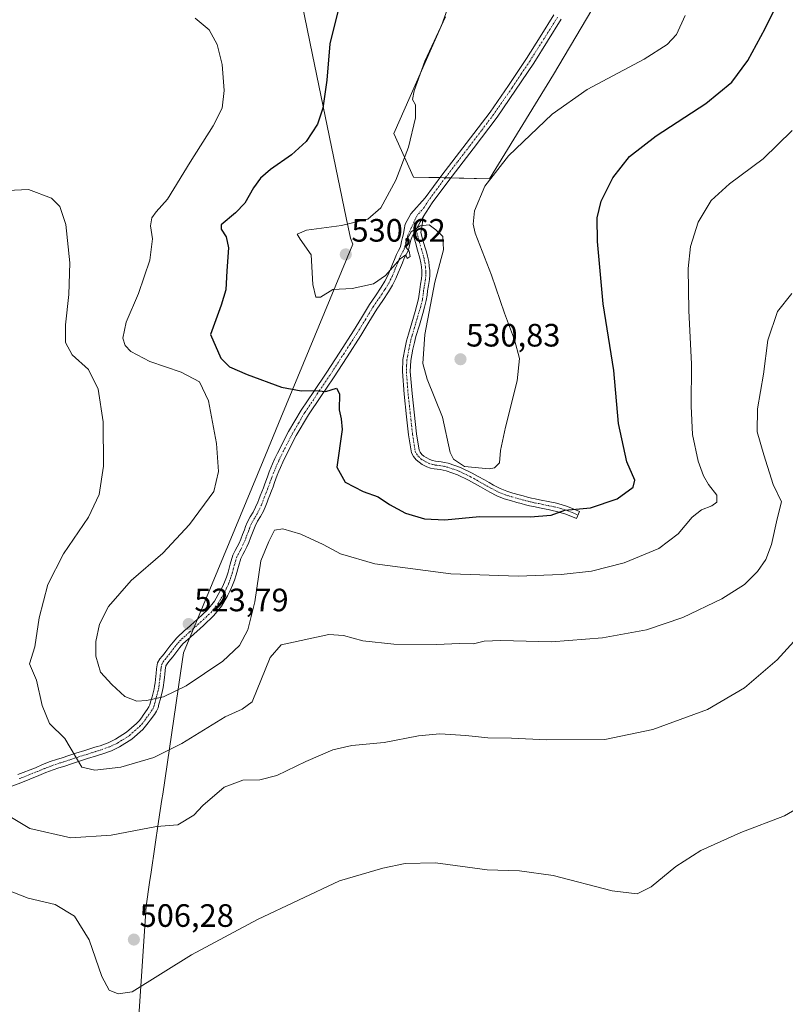
# Model space of a CAD drawing. Units: metres. Extents: x 563224 to 566674, y 4714840 to 4717185.
# Drawn here: x 564801 to 565038, y 4716185 to 4716490 of the extents above; entities that cross this region are included whole.
import ezdxf
from ezdxf.enums import TextEntityAlignment as Align

# ---------------------------------------------------------------- set-up
doc = ezdxf.new("R2010")
doc.units = ezdxf.units.M
doc.header["$MEASUREMENT"] = 0
doc.linetypes.add('TRAZO_Y_PUNTO', pattern=[1, 0.5, -0.25, 0, -0.25])
for name, color, linetype, lineweight in [('Camino', 19, 'Continuous', 0), ('Camino Cxs', 19, 'Continuous', 0), ('Camino eje', 39, 'TRAZO_Y_PUNTO', 13), ('Carátula', 7, 'Continuous', 5), ('Cultivos herbáceos CxS', 92, 'Continuous', 0), ('Curva de nivel maestra', 36, 'Continuous', 30), ('Curva de nivel normal', 36, 'Continuous', 0), ('Matorral', 135, 'Continuous', 0), ('Matorral CxS', 135, 'Continuous', 0), ('Municipio', 9, 'Continuous', 13), ('Municipio CxS', 142, 'Continuous', 0), ('Punto de cota en terreno', 7, 'Continuous', 0), ('Rótulo de punto de cota en terreno', 19, 'Continuous', 0)]:
    doc.layers.add(name, color=color, linetype=linetype, lineweight=lineweight)
doc.styles.add('Arial', font='txt', dxfattribs={"height": 0.2})

# ---------------------------------------------------------------- blocks, each defined once
blk = doc.blocks.new('*U151')
at = {"layer": 'Matorral CxS', "color": 135, "linetype": 'Continuous', "lineweight": 0}
blk.add_polyline3d([(564984.7, 4716504.9, 533.99), (564965.92, 4716473.1, 531.21), (564946.11, 4716440.88, 529.91), (564922.55, 4716441.39, 530.31), (564916.55, 4716454.83, 529.29), (564931.27, 4716488.32, 529.82), (564940.62, 4716514.53, 530.11)], dxfattribs=at)
blk = doc.blocks.new('*U158')
at = {"layer": 'Cultivos herbáceos CxS', "color": 92, "linetype": 'Continuous', "lineweight": 0}
blk.add_polyline3d([(564940.62, 4716514.53, 530.11), (564931.27, 4716488.32, 529.82), (564916.55, 4716454.83, 529.29), (564922.55, 4716441.39, 530.31), (564946.11, 4716440.88, 529.91), (564965.92, 4716473.1, 531.21), (564984.7, 4716504.9, 533.99)], dxfattribs=at)
blk = doc.blocks.new('*U164')
at = {"layer": 'Curva de nivel normal', "color": 36, "linetype": 'Continuous', "lineweight": 0}
blk.add_polyline3d([(564932.44, 4716490.94, 530), (564926.06, 4716477.28, 530), (564922.76, 4716468.07, 530), (564922.32, 4716465.37, 530), (564923.17, 4716463.79, 530), (564923.21, 4716459.75, 530), (564921.04, 4716450.62, 530), (564917.12, 4716440.43, 530), (564912.52, 4716431.85, 530), (564908.46, 4716428.36, 530), (564900.33, 4716426.44, 530), (564889.5, 4716424.94, 530), (564886.56, 4716423.68, 530), (564887.51, 4716422.12, 530), (564890.93, 4716417.29, 530), (564891.39, 4716408.14, 530), (564892.37, 4716404.21, 530), (564893.86, 4716404.25, 530), (564897.66, 4716406.59, 530), (564903.63, 4716406.88, 530), (564910.23, 4716408.37, 530), (564913.96, 4716410.9, 530), (564918.5, 4716416.04, 530), (564920.22, 4716417.28, 530), (564920.6, 4716416.15, 530), (564921.51, 4716416.79, 530), (564921.21, 4716418.42, 530), (564920.3, 4716419.6, 530), (564920.28, 4716421.52, 530), (564921.88, 4716424.4, 530), (564924.68, 4716426.34, 530), (564927.45, 4716426.58, 530), (564929.48, 4716425.02, 530), (564931.61, 4716422.97, 530), (564931.89, 4716418.86, 530), (564929.18, 4716408.83, 530), (564926.05, 4716392.65, 530), (564925.52, 4716383.69, 530), (564926.82, 4716378.88, 530), (564931.56, 4716367.04, 530), (564933.96, 4716356.19, 530), (564934.94, 4716354.09, 530), (564938.34, 4716351.84, 530), (564946.04, 4716351.09, 530), (564947.69, 4716351.44, 530), (564949.18, 4716352.95, 530), (564949.54, 4716356.79, 530), (564951.02, 4716363.98, 530), (564954.68, 4716378.31, 530), (564955.41, 4716385.24, 530), (564953.85, 4716391.02, 530), (564950.7, 4716399.27, 530), (564946.67, 4716411.07, 530), (564941.71, 4716424.01, 530), (564941.06, 4716426.81, 530), (564941.49, 4716430.97, 530), (564944.66, 4716438.57, 530), (564951.94, 4716447.97, 530), (564965.44, 4716460.81, 530), (564976.32, 4716468.49, 530), (564993.99, 4716477.88, 530), (565001.1, 4716482.39, 530), (565003.94, 4716485.53, 530), (565006.6, 4716491.37, 530)], dxfattribs=at)
blk = doc.blocks.new('*U207')
at = {"layer": 'Curva de nivel maestra', "color": 36, "linetype": 'Continuous', "lineweight": 30}
blk.add_polyline3d([(564900.38, 4716497.66, 525), (564896.65, 4716482.6, 525), (564895.76, 4716471.37, 525), (564894.54, 4716462.75, 525), (564892.85, 4716457.75, 525), (564889.39, 4716452.44, 525), (564884.89, 4716448.24, 525), (564878.39, 4716443.68, 525), (564875.3, 4716441.04, 525), (564873.05, 4716438.03, 525), (564870.41, 4716433.28, 525), (564867.47, 4716430.29, 525), (564863.08, 4716426.61, 525), (564863.09, 4716425.27, 525), (564864.63, 4716422.91, 525), (564865.34, 4716419.49, 525), (564864.81, 4716412.4, 525), (564864.56, 4716406.44, 525), (564863.08, 4716401.69, 525), (564859.77, 4716392.62, 525), (564863.01, 4716385.29, 525), (564865.7, 4716382.66, 525), (564871.14, 4716380.24, 525), (564881.78, 4716376.32, 525), (564887.81, 4716375.24, 525), (564892.04, 4716375.32, 525), (564895.5, 4716375.06, 525), (564898.79, 4716376.06, 525), (564899.67, 4716374.3, 525), (564899.55, 4716369.37, 525), (564900.24, 4716366.52, 525), (564900.51, 4716363.29, 525), (564898.85, 4716351.57, 525), (564901.44, 4716346.94, 525), (564907, 4716344.02, 525), (564911.64, 4716342.38, 525), (564915.18, 4716340.04, 525), (564920.09, 4716337.39, 525), (564926.01, 4716335.65, 525), (564932.28, 4716335.26, 525), (564943.02, 4716336.28, 525), (564958.65, 4716336.18, 525), (564965.18, 4716336.72, 525), (564969.41, 4716338.24, 525), (564977.32, 4716339.05, 525), (564985.57, 4716341.76, 525), (564990.51, 4716345.42, 525), (564991.04, 4716347.58, 525), (564988.62, 4716353.2, 525), (564986.05, 4716365.16, 525), (564984.56, 4716381.48, 525), (564981.23, 4716402.2, 525), (564979.5, 4716421.48, 525), (564979.37, 4716428.75, 525), (564980.64, 4716433.96, 525), (564984.3, 4716441.16, 525), (564989.45, 4716447.72, 525), (564997.65, 4716454.12, 525), (565012.99, 4716464.15, 525), (565021.1, 4716470.74, 525), (565026, 4716477.44, 525), (565031.4, 4716487.4, 525), (565036.82, 4716498.54, 525)], dxfattribs=at)
blk = doc.blocks.new('5PATER')
at = {"layer": 'Carátula', "linetype": 'Continuous', "lineweight": 5}
h = blk.add_hatch(color=250, dxfattribs=at)
edge = h.paths.add_edge_path()
edge.add_ellipse((0, 0.01), major_axis=(-1.33, -1.34), ratio=0.999422, start_angle=0, end_angle=360)

msp = doc.modelspace()

# ---------------------------------------------------------------- linework, layer by layer
at = {"layer": 'Camino', "color": 19, "linetype": 'Continuous', "lineweight": 0}
for points in [[(564800.14, 4716256.44, 511.06), (564805.64, 4716258.59, 512.25), (564807.85, 4716259.53, 512.84), (564810.19, 4716260.46, 513.46), (564812.09, 4716261.07, 513.93), (564813.88, 4716261.64, 514.29), (564815.97, 4716262.35, 514.7), (564818.12, 4716263.06, 515), (564820.92, 4716263.94, 515.37), (564823.71, 4716264.81, 515.8), (564824.69, 4716265.12, 515.97), (564825.6, 4716265.4, 516.13), (564828.08, 4716266.31, 516.49), (564830.38, 4716267.38, 516.82), (564833.83, 4716269.56, 517.61), (564836.91, 4716272.31, 518.33), (564837.67, 4716273.13, 518.47), (564838.4, 4716274.06, 518.66), (564838.96, 4716274.84, 518.82), (564840.22, 4716276.62, 519.18), (564840.73, 4716277.39, 519.32), (564841.02, 4716278.05, 519.45), (564841.27, 4716278.95, 519.62), (564841.7, 4716280.55, 519.91), (564842.13, 4716282.18, 520.22), (564842.35, 4716283.04, 520.39), (564842.5, 4716283.79, 520.56), (564842.62, 4716284.84, 520.82), (564842.85, 4716286.91, 521.34), (564842.95, 4716287.75, 521.55), (564843.11, 4716289.17, 521.88), (564843.4, 4716290.99, 522.29), (564844.13, 4716292.31, 522.62), (564844.84, 4716293.13, 522.85), (564845.4, 4716293.82, 523), (564845.96, 4716294.52, 523.08), (564846.56, 4716295.33, 523.17), (564847.2, 4716296.19, 523.26), (564848.19, 4716297.48, 523.39), (564849.34, 4716298.78, 523.52), (564850.23, 4716299.62, 523.58), (564851.05, 4716300.35, 523.63), (564851.78, 4716301.01, 523.67), (564852.52, 4716301.66, 523.7), (564855.78, 4716304.6, 523.81), (564858.87, 4716307.47, 523.69), (564860.98, 4716310.08, 523.56), (564862.72, 4716313.1, 523.3), (564863.47, 4716314.55, 523.08), (564864.12, 4716316.04, 522.85), (564864.69, 4716317.55, 522.63), (564865.21, 4716319.06, 522.46), (564865.84, 4716321.55, 522.26), (564866.69, 4716324.33, 522.03), (564867.41, 4716325.76, 521.84), (564868.03, 4716326.93, 521.73), (564868.61, 4716328.12, 521.65), (564869.15, 4716329.32, 521.56), (564869.7, 4716330.73, 521.47), (564870.26, 4716332.19, 521.38), (564870.64, 4716333.24, 521.33), (564871.11, 4716334.49, 521.34), (564872.06, 4716336.21, 521.33), (564872.95, 4716337.63, 521.29), (564873.74, 4716339.17, 521.22), (564874.45, 4716340.73, 521.15), (564874.75, 4716341.6, 521.14), (564875.11, 4716342.68, 521.14), (564875.67, 4716344.01, 521.19), (564876.15, 4716345.18, 521.26), (564876.59, 4716346.44, 521.34), (564877.07, 4716347.78, 521.42), (564877.51, 4716348.95, 521.47), (564877.96, 4716350.12, 521.5), (564878.46, 4716351.36, 521.55), (564878.98, 4716352.61, 521.63), (564879.73, 4716354.27, 521.79), (564880.51, 4716355.91, 522.01), (564883.96, 4716362.66, 522.78), (564887.83, 4716369.24, 523.77), (564891.72, 4716375.01, 524.81), (564895.54, 4716380.67, 525.85), (564899.79, 4716387.24, 526.93), (564903.99, 4716393.8, 527.73), (564906.49, 4716397.84, 528.1), (564909.01, 4716401.96, 528.67), (564910.84, 4716404.68, 529.13), (564912.61, 4716407.28, 529.43), (564913.74, 4716409.17, 529.69), (564914.72, 4716411.15, 529.9), (564916.07, 4716414.38, 530.04), (564916.66, 4716415.84, 530.05), (564917.32, 4716417.45, 530.09), (564917.97, 4716418.67, 530.13), (564918.41, 4716419.55, 530.12), (564918.63, 4716420.34, 530.12), (564918.89, 4716421.42, 530.12), (564919.23, 4716422.67, 530.11), (564919.5, 4716423.84, 530.11), (564919.67, 4716425.15, 530.13), (564920.02, 4716426.76, 530.16), (564921.75, 4716429.97, 530.21), (564926.16, 4716434.97, 530.29), (564931.37, 4716441.98, 530.54), (564938.88, 4716451.75, 530.87), (564946.25, 4716461.51, 531.28), (564951.96, 4716469.74, 531.77), (564957.52, 4716478.12, 532.34), (564961.8, 4716484.84, 532.64), (564965.98, 4716491.6, 533.05)], [(564968.29, 4716490.24, 533.04), (564964.07, 4716483.42, 532.56), (564959.76, 4716476.66, 532.18), (564954.18, 4716468.24, 531.68), (564948.42, 4716459.94, 531.23), (564941.01, 4716450.12, 530.78), (564933.5, 4716440.37, 530.49), (564928.37, 4716433.46, 530.23), (564925.6, 4716429.05, 530.09)], [(564925.6, 4716429.05, 530.09), (564925.22, 4716426.65, 529.99), (564924.85, 4716424.25, 529.87), (564925.52, 4716421.85, 529.75), (564926.2, 4716419.46, 529.61), (564926.56, 4716418.23, 529.54), (564926.94, 4716416.89, 529.54), (564927.28, 4716415.22, 529.55), (564927.48, 4716413.85, 529.55), (564927.6, 4716412.46, 529.57), (564927.63, 4716411.06, 529.58), (564927.52, 4716409.64, 529.57), (564927.21, 4716407.82, 529.53), (564926.92, 4716406.21, 529.53), (564926.76, 4716404.82, 529.56), (564926.54, 4716403.23, 529.57), (564926.02, 4716401.13, 529.55), (564925.46, 4716399.14, 529.54), (564924.4, 4716395.59, 529.58), (564923.35, 4716392.09, 529.52), (564922.85, 4716390.14, 529.46), (564922.4, 4716388.17, 529.39), (564921.77, 4716384.66, 529.13), (564921.59, 4716381.24, 528.94), (564922.13, 4716374.43, 528.8), (564923.51, 4716361.93, 528.85), (564924.29, 4716356.85, 529.08), (564924.61, 4716356.27, 529.12), (564925.19, 4716355.57, 529.19), (564925.8, 4716355.05, 529.25), (564926.49, 4716354.58, 529.31), (564927.67, 4716353.98, 529.43), (564928.5, 4716353.69, 529.51), (564929.38, 4716353.48, 529.59), (564930.18, 4716353.38, 529.65), (564931.18, 4716353.26, 529.73), (564932.22, 4716353.08, 529.79), (564933.33, 4716352.83, 529.84), (564937.15, 4716351.49, 529.91), (564940.7, 4716349.78, 529.61), (564942.64, 4716348.7, 529.44), (564944.51, 4716347.64, 529.26), (564945.95, 4716346.84, 529.08), (564947.34, 4716346.05, 528.82), (564949.41, 4716344.99, 528.31), (564951.49, 4716344.16, 527.79), (564953.3, 4716343.6, 527.76), (564955.23, 4716343.05, 527.77), (564956.54, 4716342.7, 527.75), (564957.87, 4716342.35, 527.52), (564959.04, 4716342.05, 527.32), (564960.19, 4716341.79, 527.13), (564961.6, 4716341.51, 526.91), (564964.71, 4716340.88, 526.41), (564966.43, 4716340.52, 526.1), (564967.52, 4716340.24, 525.9), (564968.56, 4716339.95, 525.7), (564970.26, 4716339.46, 525.37), (564973.96, 4716337.93, 524.47), (564973.02, 4716335.67, 523.88), (564971.24, 4716336.4, 524.22), (564969.45, 4716337.14, 524.53), (564967.89, 4716337.59, 524.73), (564966.88, 4716337.87, 524.86), (564965.87, 4716338.13, 525.02), (564964.21, 4716338.48, 525.29), (564962.54, 4716338.82, 525.62), (564961.11, 4716339.11, 525.88), (564959.68, 4716339.39, 526.12), (564958.47, 4716339.67, 526.33), (564957.26, 4716339.97, 526.55), (564955.91, 4716340.33, 526.74), (564954.57, 4716340.69, 526.83), (564952.61, 4716341.25, 526.92), (564950.67, 4716341.84, 527.1), (564948.39, 4716342.75, 527.63), (564946.17, 4716343.89, 528.25), (564943.31, 4716345.51, 528.69), (564941.44, 4716346.56, 528.92), (564939.57, 4716347.6, 529.19), (564936.21, 4716349.22, 529.7), (564932.64, 4716350.47, 529.61), (564931.73, 4716350.68, 529.58), (564930.83, 4716350.83, 529.52), (564929.89, 4716350.94, 529.44), (564928.94, 4716351.06, 529.36), (564927.81, 4716351.33, 529.28), (564926.7, 4716351.71, 529.21), (564925.23, 4716352.47, 529.18), (564924.3, 4716353.11, 529.16), (564923.44, 4716353.84, 529.1), (564922.57, 4716354.88, 529), (564921.93, 4716356.05, 528.9), (564921.08, 4716361.61, 528.56), (564920.46, 4716367.19, 528.4), (564919.69, 4716374.2, 528.45), (564919.14, 4716381.2, 528.68), (564919.33, 4716384.94, 528.87), (564920, 4716388.66, 529.03), (564920.46, 4716390.72, 529.05), (564920.99, 4716392.75, 529.09), (564922.05, 4716396.29, 529.21), (564923.1, 4716399.83, 529.26), (564923.65, 4716401.75, 529.28), (564924.13, 4716403.7, 529.28), (564924.33, 4716405.13, 529.21), (564924.5, 4716406.56, 529.13), (564924.8, 4716408.25, 529.07), (564925.09, 4716409.94, 529.19), (564925.18, 4716411.13, 529.27), (564925.15, 4716412.32, 529.34), (564925.04, 4716413.56, 529.41), (564924.86, 4716414.8, 529.47), (564924.56, 4716416.31, 529.57), (564923.84, 4716418.79, 529.76), (564923.16, 4716421.18, 529.85), (564922.49, 4716423.58, 529.91)], [(564922.49, 4716423.58, 529.91), (564925.6, 4716429.05, 530.09)], [(564922.49, 4716423.58, 529.91), (564925.6, 4716429.05, 530.09)], [(564922.49, 4716423.58, 529.91), (564922.18, 4716422.96, 529.92), (564921.79, 4716421.87, 529.93), (564921.49, 4716420.75, 529.94), (564921.22, 4716419.67, 529.95), (564920.93, 4716418.59, 529.96), (564920.35, 4716417.44, 529.89), (564919.74, 4716416.31, 529.83), (564919.14, 4716414.83, 529.76), (564918.54, 4716413.36, 529.69), (564917.85, 4716411.7, 529.58), (564917.15, 4716410.03, 529.5), (564916.09, 4716407.89, 529.34), (564914.86, 4716405.84, 528.96), (564913.06, 4716403.18, 528.63), (564911.26, 4716400.51, 528.13), (564908.77, 4716396.44, 527.6), (564906.26, 4716392.37, 527.25), (564902.04, 4716385.79, 526.4), (564897.79, 4716379.22, 525.5), (564893.94, 4716373.52, 524.51), (564890.09, 4716367.81, 523.69), (564886.31, 4716361.37, 522.69), (564882.91, 4716354.72, 522.07), (564882.16, 4716353.14, 521.91), (564881.44, 4716351.54, 521.77), (564880.93, 4716350.34, 521.66), (564880.45, 4716349.14, 521.57), (564880.01, 4716348, 521.49), (564879.58, 4716346.87, 521.39), (564879.12, 4716345.55, 521.29), (564878.65, 4716344.23, 521.2), (564878.14, 4716342.98, 521.12), (564877.61, 4716341.73, 521.05), (564877.28, 4716340.74, 521.01), (564876.94, 4716339.75, 520.97), (564876.15, 4716338.01, 520.94), (564875.28, 4716336.31, 520.94), (564874.37, 4716334.85, 520.98), (564873.55, 4716333.36, 521.01), (564873.15, 4716332.31, 521.06), (564872.77, 4716331.25, 521.12), (564872.2, 4716329.76, 521.25), (564871.61, 4716328.27, 521.41), (564871.03, 4716326.99, 521.41), (564870.41, 4716325.71, 521.44), (564869.79, 4716324.53, 521.5), (564869.18, 4716323.33, 521.62), (564868.42, 4716320.83, 521.91), (564867.77, 4716318.29, 522.21), (564867.21, 4716316.65, 522.49), (564866.61, 4716315.03, 522.77), (564865.89, 4716313.39, 523), (564865.07, 4716311.81, 523.06), (564863.19, 4716308.56, 523.36), (564860.83, 4716305.64, 523.72), (564857.58, 4716302.62, 523.78), (564853.57, 4716299.01, 523.64), (564852.83, 4716298.36, 523.6), (564852.04, 4716297.65, 523.55), (564851.26, 4716296.92, 523.49), (564850.26, 4716295.78, 523.37), (564849.34, 4716294.58, 523.24), (564848.08, 4716292.88, 522.91), (564847.49, 4716292.14, 522.67), (564846.89, 4716291.41, 522.45), (564846.34, 4716290.77, 522.28), (564845.97, 4716290.1, 522.09), (564845.76, 4716288.82, 521.75), (564845.61, 4716287.44, 521.42), (564845.51, 4716286.59, 521.23), (564845.41, 4716285.72, 521.02), (564845.15, 4716283.38, 520.47), (564844.96, 4716282.43, 520.25), (564844.29, 4716279.87, 519.69), (564843.85, 4716278.24, 519.34), (564843.55, 4716277.14, 519.09), (564843.09, 4716276.1, 518.86), (564842.42, 4716275.1, 518.68), (564841.14, 4716273.28, 518.36), (564840.54, 4716272.45, 518.17), (564839.7, 4716271.4, 517.96), (564838.8, 4716270.4, 517.78), (564835.44, 4716267.41, 517.1), (564831.66, 4716265.03, 516.38), (564829.11, 4716263.84, 516.03), (564826.46, 4716262.87, 515.73), (564825.48, 4716262.56, 515.61), (564824.51, 4716262.26, 515.5), (564821.72, 4716261.39, 515.25), (564818.94, 4716260.52, 514.9), (564816.83, 4716259.81, 514.59), (564814.72, 4716259.09, 514.17), (564812.91, 4716258.52, 513.77), (564811.1, 4716257.94, 513.39), (564808.86, 4716257.05, 512.89), (564806.65, 4716256.12, 512.42), (564801.12, 4716253.94, 511.28), (564795.63, 4716251.8, 510.06)]]:
    msp.add_polyline3d(points, dxfattribs=at)
at = {"layer": 'Camino Cxs', "color": 19, "linetype": 'Continuous', "lineweight": 0}
for points in [[(564968.29, 4716490.24, 533.04), (564964.07, 4716483.42, 532.56), (564959.76, 4716476.66, 532.18), (564954.18, 4716468.24, 531.68), (564948.42, 4716459.94, 531.23), (564941.01, 4716450.12, 530.78), (564933.5, 4716440.37, 530.49), (564928.37, 4716433.46, 530.23), (564925.6, 4716429.05, 530.09), (564922.49, 4716423.58, 529.91), (564922.18, 4716422.96, 529.92), (564921.79, 4716421.87, 529.93), (564921.49, 4716420.75, 529.94), (564921.22, 4716419.67, 529.95), (564920.93, 4716418.59, 529.96), (564920.35, 4716417.44, 529.89), (564919.74, 4716416.31, 529.83), (564919.14, 4716414.83, 529.76), (564918.54, 4716413.36, 529.69), (564917.85, 4716411.7, 529.58), (564917.15, 4716410.03, 529.5), (564916.09, 4716407.89, 529.34), (564914.86, 4716405.84, 528.96), (564913.06, 4716403.18, 528.63), (564911.26, 4716400.51, 528.13), (564908.77, 4716396.44, 527.6), (564906.26, 4716392.37, 527.25), (564902.04, 4716385.79, 526.4), (564897.79, 4716379.22, 525.5), (564893.94, 4716373.52, 524.51), (564890.09, 4716367.81, 523.69), (564886.31, 4716361.37, 522.69), (564882.91, 4716354.72, 522.07), (564882.16, 4716353.14, 521.91), (564881.44, 4716351.54, 521.77), (564880.93, 4716350.34, 521.66), (564880.45, 4716349.14, 521.57), (564880.01, 4716348, 521.49), (564879.58, 4716346.87, 521.39), (564879.12, 4716345.55, 521.29), (564878.65, 4716344.23, 521.2), (564878.14, 4716342.98, 521.12), (564877.61, 4716341.73, 521.05), (564877.28, 4716340.74, 521.01), (564876.94, 4716339.75, 520.97), (564876.15, 4716338.01, 520.94), (564875.28, 4716336.31, 520.94), (564874.37, 4716334.85, 520.98), (564873.55, 4716333.36, 521.01), (564873.15, 4716332.31, 521.06), (564872.77, 4716331.25, 521.12), (564872.2, 4716329.76, 521.25), (564871.61, 4716328.27, 521.41), (564871.03, 4716326.99, 521.41), (564870.41, 4716325.71, 521.44), (564869.79, 4716324.53, 521.5), (564869.18, 4716323.33, 521.62), (564868.42, 4716320.83, 521.91), (564867.77, 4716318.29, 522.21), (564867.21, 4716316.65, 522.49), (564866.61, 4716315.03, 522.77), (564865.89, 4716313.39, 523), (564865.07, 4716311.81, 523.06), (564863.19, 4716308.56, 523.36), (564860.83, 4716305.64, 523.72), (564857.58, 4716302.62, 523.78), (564853.57, 4716299.01, 523.64), (564852.83, 4716298.36, 523.6), (564852.04, 4716297.65, 523.55), (564851.26, 4716296.92, 523.49), (564850.26, 4716295.78, 523.37), (564849.34, 4716294.58, 523.24), (564848.08, 4716292.88, 522.91), (564847.49, 4716292.14, 522.67), (564846.89, 4716291.41, 522.45), (564846.34, 4716290.77, 522.28), (564845.97, 4716290.1, 522.09), (564845.76, 4716288.82, 521.75), (564845.61, 4716287.44, 521.42), (564845.51, 4716286.59, 521.23), (564845.41, 4716285.72, 521.02), (564845.15, 4716283.38, 520.47), (564844.96, 4716282.43, 520.25), (564844.29, 4716279.87, 519.69), (564843.85, 4716278.24, 519.34), (564843.55, 4716277.14, 519.09), (564843.09, 4716276.1, 518.86), (564842.42, 4716275.1, 518.68), (564841.14, 4716273.28, 518.36), (564840.54, 4716272.45, 518.17), (564839.7, 4716271.4, 517.96), (564838.8, 4716270.4, 517.78), (564835.44, 4716267.41, 517.1), (564831.66, 4716265.03, 516.38), (564829.11, 4716263.84, 516.03), (564826.46, 4716262.87, 515.73), (564825.48, 4716262.56, 515.61), (564824.51, 4716262.26, 515.5), (564821.72, 4716261.39, 515.25), (564818.94, 4716260.52, 514.9), (564816.83, 4716259.81, 514.59), (564814.72, 4716259.09, 514.17), (564812.91, 4716258.52, 513.77), (564811.1, 4716257.94, 513.39), (564808.86, 4716257.05, 512.89), (564806.65, 4716256.12, 512.42), (564801.12, 4716253.94, 511.28), (564795.63, 4716251.8, 510.06)], [(564800.14, 4716256.44, 511.06), (564805.64, 4716258.59, 512.25), (564807.85, 4716259.53, 512.84), (564810.19, 4716260.46, 513.46), (564812.09, 4716261.07, 513.93), (564813.88, 4716261.64, 514.29), (564815.97, 4716262.35, 514.7), (564818.12, 4716263.06, 515), (564820.92, 4716263.94, 515.37), (564823.71, 4716264.81, 515.8), (564824.69, 4716265.12, 515.97), (564825.6, 4716265.4, 516.13), (564828.08, 4716266.31, 516.49), (564830.38, 4716267.38, 516.82), (564833.83, 4716269.56, 517.61), (564836.91, 4716272.31, 518.33), (564837.67, 4716273.13, 518.47), (564838.4, 4716274.06, 518.66), (564838.96, 4716274.84, 518.82), (564840.22, 4716276.62, 519.18), (564840.73, 4716277.39, 519.32), (564841.02, 4716278.05, 519.45), (564841.27, 4716278.95, 519.62), (564841.7, 4716280.55, 519.91), (564842.13, 4716282.18, 520.22), (564842.35, 4716283.04, 520.39), (564842.5, 4716283.79, 520.56), (564842.62, 4716284.84, 520.82), (564842.85, 4716286.91, 521.34), (564842.95, 4716287.75, 521.55), (564843.11, 4716289.17, 521.88), (564843.4, 4716290.99, 522.29), (564844.13, 4716292.31, 522.62), (564844.84, 4716293.13, 522.85), (564845.4, 4716293.82, 523), (564845.96, 4716294.52, 523.08), (564846.56, 4716295.33, 523.17), (564847.2, 4716296.19, 523.26), (564848.19, 4716297.48, 523.39), (564849.34, 4716298.78, 523.52), (564850.23, 4716299.62, 523.58), (564851.05, 4716300.35, 523.63), (564851.78, 4716301.01, 523.67), (564852.52, 4716301.66, 523.7), (564855.78, 4716304.6, 523.81), (564858.87, 4716307.47, 523.69), (564860.98, 4716310.08, 523.56), (564862.72, 4716313.1, 523.3), (564863.47, 4716314.55, 523.08), (564864.12, 4716316.04, 522.85), (564864.69, 4716317.55, 522.63), (564865.21, 4716319.06, 522.46), (564865.84, 4716321.55, 522.26), (564866.69, 4716324.33, 522.03), (564867.41, 4716325.76, 521.84), (564868.03, 4716326.93, 521.73), (564868.61, 4716328.12, 521.65), (564869.15, 4716329.32, 521.56), (564869.7, 4716330.73, 521.47), (564870.26, 4716332.19, 521.38), (564870.64, 4716333.24, 521.33), (564871.11, 4716334.49, 521.34), (564872.06, 4716336.21, 521.33), (564872.95, 4716337.63, 521.29), (564873.74, 4716339.17, 521.22), (564874.45, 4716340.73, 521.15), (564874.75, 4716341.6, 521.14), (564875.11, 4716342.68, 521.14), (564875.67, 4716344.01, 521.19), (564876.15, 4716345.18, 521.26), (564876.59, 4716346.44, 521.34), (564877.07, 4716347.78, 521.42), (564877.51, 4716348.95, 521.47), (564877.96, 4716350.12, 521.5), (564878.46, 4716351.36, 521.55), (564878.98, 4716352.61, 521.63), (564879.73, 4716354.27, 521.79), (564880.51, 4716355.91, 522.01), (564883.96, 4716362.66, 522.78), (564887.83, 4716369.24, 523.77), (564891.72, 4716375.01, 524.81), (564895.54, 4716380.67, 525.85), (564899.79, 4716387.24, 526.93), (564903.99, 4716393.8, 527.73), (564906.49, 4716397.84, 528.1), (564909.01, 4716401.96, 528.67), (564910.84, 4716404.68, 529.13), (564912.61, 4716407.28, 529.43), (564913.74, 4716409.17, 529.69), (564914.72, 4716411.15, 529.9), (564916.07, 4716414.38, 530.04), (564916.66, 4716415.84, 530.05), (564917.32, 4716417.45, 530.09), (564917.97, 4716418.67, 530.13), (564918.41, 4716419.55, 530.12), (564918.63, 4716420.34, 530.12), (564918.89, 4716421.42, 530.12), (564919.23, 4716422.67, 530.11), (564919.5, 4716423.84, 530.11), (564919.67, 4716425.15, 530.13), (564920.02, 4716426.76, 530.16), (564921.75, 4716429.97, 530.21), (564926.16, 4716434.97, 530.29), (564931.37, 4716441.98, 530.54), (564938.88, 4716451.75, 530.87), (564946.25, 4716461.51, 531.28), (564951.96, 4716469.74, 531.77), (564957.52, 4716478.12, 532.34), (564961.8, 4716484.84, 532.64), (564965.98, 4716491.6, 533.05)]]:
    msp.add_polyline3d(points, dxfattribs=at)
msp.add_polyline3d([(564922.49, 4716423.58, 529.91), (564925.6, 4716429.05, 530.09), (564925.22, 4716426.65, 529.99), (564924.85, 4716424.25, 529.87), (564925.52, 4716421.85, 529.75), (564926.2, 4716419.46, 529.61), (564926.56, 4716418.23, 529.54), (564926.94, 4716416.89, 529.54), (564927.28, 4716415.22, 529.55), (564927.48, 4716413.85, 529.55), (564927.6, 4716412.46, 529.57), (564927.63, 4716411.06, 529.58), (564927.52, 4716409.64, 529.57), (564927.21, 4716407.82, 529.53), (564926.92, 4716406.21, 529.53), (564926.76, 4716404.82, 529.56), (564926.54, 4716403.23, 529.57), (564926.02, 4716401.13, 529.55), (564925.46, 4716399.14, 529.54), (564924.4, 4716395.59, 529.58), (564923.35, 4716392.09, 529.52), (564922.85, 4716390.14, 529.46), (564922.4, 4716388.17, 529.39), (564921.77, 4716384.66, 529.13), (564921.59, 4716381.24, 528.94), (564922.13, 4716374.43, 528.8), (564923.51, 4716361.93, 528.85), (564924.29, 4716356.85, 529.08), (564924.61, 4716356.27, 529.12), (564925.19, 4716355.57, 529.19), (564925.8, 4716355.05, 529.25), (564926.49, 4716354.58, 529.31), (564927.67, 4716353.98, 529.43), (564928.5, 4716353.69, 529.51), (564929.38, 4716353.48, 529.59), (564930.18, 4716353.38, 529.65), (564931.18, 4716353.26, 529.73), (564932.22, 4716353.08, 529.79), (564933.33, 4716352.83, 529.84), (564937.15, 4716351.49, 529.91), (564940.7, 4716349.78, 529.61), (564942.64, 4716348.7, 529.44), (564944.51, 4716347.64, 529.26), (564945.95, 4716346.84, 529.08), (564947.34, 4716346.05, 528.82), (564949.41, 4716344.99, 528.31), (564951.49, 4716344.16, 527.79), (564953.3, 4716343.6, 527.76), (564955.23, 4716343.05, 527.77), (564956.54, 4716342.7, 527.75), (564957.87, 4716342.35, 527.52), (564959.04, 4716342.05, 527.32), (564960.19, 4716341.79, 527.13), (564961.6, 4716341.51, 526.91), (564964.71, 4716340.88, 526.41), (564966.43, 4716340.52, 526.1), (564967.52, 4716340.24, 525.9), (564968.56, 4716339.95, 525.7), (564970.26, 4716339.46, 525.37), (564973.96, 4716337.93, 524.47), (564973.02, 4716335.67, 523.88), (564971.24, 4716336.4, 524.22), (564969.45, 4716337.14, 524.53), (564967.89, 4716337.59, 524.73), (564966.88, 4716337.87, 524.86), (564965.87, 4716338.13, 525.02), (564964.21, 4716338.48, 525.29), (564962.54, 4716338.82, 525.62), (564961.11, 4716339.11, 525.88), (564959.68, 4716339.39, 526.12), (564958.47, 4716339.67, 526.33), (564957.26, 4716339.97, 526.55), (564955.91, 4716340.33, 526.74), (564954.57, 4716340.69, 526.83), (564952.61, 4716341.25, 526.92), (564950.67, 4716341.84, 527.1), (564948.39, 4716342.75, 527.63), (564946.17, 4716343.89, 528.25), (564943.31, 4716345.51, 528.69), (564941.44, 4716346.56, 528.92), (564939.57, 4716347.6, 529.19), (564936.21, 4716349.22, 529.7), (564932.64, 4716350.47, 529.61), (564931.73, 4716350.68, 529.58), (564930.83, 4716350.83, 529.52), (564929.89, 4716350.94, 529.44), (564928.94, 4716351.06, 529.36), (564927.81, 4716351.33, 529.28), (564926.7, 4716351.71, 529.21), (564925.23, 4716352.47, 529.18), (564924.3, 4716353.11, 529.16), (564923.44, 4716353.84, 529.1), (564922.57, 4716354.88, 529), (564921.93, 4716356.05, 528.9), (564921.08, 4716361.61, 528.56), (564920.46, 4716367.19, 528.4), (564919.69, 4716374.2, 528.45), (564919.14, 4716381.2, 528.68), (564919.33, 4716384.94, 528.87), (564920, 4716388.66, 529.03), (564920.46, 4716390.72, 529.05), (564920.99, 4716392.75, 529.09), (564922.05, 4716396.29, 529.21), (564923.1, 4716399.83, 529.26), (564923.65, 4716401.75, 529.28), (564924.13, 4716403.7, 529.28), (564924.33, 4716405.13, 529.21), (564924.5, 4716406.56, 529.13), (564924.8, 4716408.25, 529.07), (564925.09, 4716409.94, 529.19), (564925.18, 4716411.13, 529.27), (564925.15, 4716412.32, 529.34), (564925.04, 4716413.56, 529.41), (564924.86, 4716414.8, 529.47), (564924.56, 4716416.31, 529.57), (564923.84, 4716418.79, 529.76), (564923.16, 4716421.18, 529.85), (564922.49, 4716423.58, 529.91)], close=True, dxfattribs=at)
at = {"layer": 'Camino eje', "color": 39, "linetype": 'TRAZO_Y_PUNTO', "lineweight": 13}
for points in [[(564967.14, 4716490.92, 533.03), (564962.94, 4716484.13, 532.6), (564958.64, 4716477.39, 532.26), (564955.86, 4716473.2, 531.98), (564953.07, 4716468.99, 531.72), (564947.34, 4716460.73, 531.24), (564943.63, 4716455.82, 531.01), (564939.95, 4716450.94, 530.82), (564936.19, 4716446.06, 530.66), (564932.44, 4716441.18, 530.51), (564929.87, 4716437.72, 530.39), (564927.27, 4716434.22, 530.25), (564925.88, 4716432.01, 530.18), (564923.68, 4716429.51, 530.15), (564922.7, 4716427.4, 530.08)], [(564800.63, 4716255.19, 511.17), (564803.38, 4716256.27, 511.75), (564806.15, 4716257.36, 512.34), (564807.25, 4716257.82, 512.58), (564808.36, 4716258.29, 512.82), (564810.65, 4716259.2, 513.4), (564812.5, 4716259.8, 513.84), (564813.4, 4716260.08, 514.04), (564814.3, 4716260.37, 514.22), (564816.4, 4716261.08, 514.65), (564817.46, 4716261.44, 514.8), (564818.53, 4716261.79, 514.95), (564821.32, 4716262.67, 515.29), (564824.35, 4716263.61, 515.65), (564826.03, 4716264.14, 515.92), (564828.6, 4716265.08, 516.26), (564831.02, 4716266.21, 516.61), (564832.75, 4716267.3, 516.92), (564834.64, 4716268.49, 517.4), (564836.32, 4716269.98, 517.87), (564837.86, 4716271.36, 518.07), (564838.5, 4716272.06, 518.19), (564839.11, 4716272.79, 518.33), (564839.47, 4716273.26, 518.42), (564839.91, 4716273.87, 518.55), (564840.98, 4716275.37, 518.85), (564841.45, 4716276.05, 518.98), (564841.91, 4716276.75, 519.1), (564842.21, 4716277.43, 519.24), (564842.5, 4716278.37, 519.44), (564843, 4716280.21, 519.8), (564843.21, 4716281.03, 519.97), (564843.48, 4716282.06, 520.18), (564843.69, 4716282.92, 520.37), (564843.83, 4716283.59, 520.51), (564844.18, 4716286.75, 521.28), (564844.26, 4716287.39, 521.43), (564844.44, 4716289, 521.82), (564844.54, 4716289.64, 521.98), (564844.69, 4716290.55, 522.2), (564845.14, 4716291.37, 522.42), (564845.73, 4716292.11, 522.63), (564846.31, 4716292.81, 522.84), (564846.87, 4716293.52, 523.06), (564847.49, 4716294.33, 523.14), (564848.11, 4716295.17, 523.23), (564848.73, 4716295.99, 523.31), (564849.23, 4716296.63, 523.38), (564849.73, 4716297.2, 523.44), (564850.3, 4716297.85, 523.51), (564850.94, 4716298.45, 523.59), (564851.55, 4716299, 523.63), (564852.12, 4716299.52, 523.64), (564853.4, 4716300.66, 523.69), (564854.28, 4716301.45, 523.73), (564856.68, 4716303.61, 523.87), (564859.85, 4716306.56, 523.71), (564862.09, 4716309.32, 523.52), (564863.03, 4716310.95, 523.33), (564863.9, 4716312.46, 523.2), (564864.68, 4716313.97, 523.06), (564865.37, 4716315.54, 522.83), (564865.67, 4716316.35, 522.72), (564865.95, 4716317.1, 522.63), (564866.21, 4716317.86, 522.54), (564866.49, 4716318.68, 522.46), (564866.82, 4716319.95, 522.3), (564867.13, 4716321.19, 522.16), (564867.51, 4716322.44, 522), (564867.94, 4716323.83, 521.84), (564868.3, 4716324.55, 521.75), (564868.6, 4716325.15, 521.69), (564868.91, 4716325.73, 521.64), (564869.22, 4716326.32, 521.6), (564869.82, 4716327.56, 521.55), (564870.38, 4716328.8, 521.51), (564870.68, 4716329.54, 521.46), (564870.95, 4716330.25, 521.42), (564871.52, 4716331.72, 521.35), (564871.8, 4716332.51, 521.28), (564872.33, 4716333.93, 521.2), (564873.22, 4716335.53, 521.16), (564873.66, 4716336.24, 521.14), (564874.12, 4716336.97, 521.12), (564874.95, 4716338.59, 521.1), (564875.7, 4716340.24, 521.07), (564875.94, 4716340.95, 521.08), (564876.18, 4716341.67, 521.1), (564876.36, 4716342.21, 521.13), (564876.91, 4716343.5, 521.18), (564877.4, 4716344.71, 521.24), (564877.64, 4716345.37, 521.28), (564878.09, 4716346.66, 521.36), (564878.33, 4716347.33, 521.41), (564878.55, 4716347.91, 521.45), (564878.76, 4716348.48, 521.5), (564879.21, 4716349.63, 521.55), (564879.45, 4716350.23, 521.58), (564879.7, 4716350.85, 521.62), (564879.95, 4716351.45, 521.66), (564880.21, 4716352.08, 521.71), (564880.95, 4716353.71, 521.87), (564881.71, 4716355.32, 522.09), (564885.14, 4716362.02, 522.74), (564887.03, 4716365.24, 523.18), (564888.96, 4716368.53, 523.72), (564892.83, 4716374.27, 524.66), (564896.67, 4716379.95, 525.69), (564900.92, 4716386.52, 526.65), (564903.02, 4716389.8, 527.01), (564905.13, 4716393.09, 527.52), (564906.38, 4716395.12, 527.76), (564907.63, 4716397.14, 527.86), (564910.14, 4716401.24, 528.41), (564911.95, 4716403.93, 528.93), (564912.84, 4716405.23, 529.04), (564913.74, 4716406.56, 529.21), (564914.92, 4716408.53, 529.54), (564915.94, 4716410.59, 529.71), (564916.96, 4716413.04, 529.84), (564917.31, 4716413.87, 529.87), (564917.61, 4716414.61, 529.89), (564918.2, 4716416.08, 529.93), (564918.53, 4716416.88, 529.97), (564918.86, 4716417.49, 529.99), (564919.27, 4716418.28, 530.03), (564919.67, 4716419.07, 530.04), (564919.87, 4716419.81, 530.03), (564920.13, 4716420.82, 530.03), (564920.34, 4716421.65, 530.02), (564920.51, 4716422.27, 530.01), (564920.71, 4716422.82, 530), (564920.84, 4716423.4, 530), (564922.7, 4716427.4, 530.08)], [(564922.7, 4716427.4, 530.08), (564924.34, 4716421.52, 529.8), (564925.02, 4716419.13, 529.68), (564925.56, 4716417.27, 529.56), (564925.75, 4716416.6, 529.53), (564925.92, 4716415.77, 529.49), (564926.07, 4716415.01, 529.46), (564926.26, 4716413.71, 529.41), (564926.38, 4716412.39, 529.39), (564926.39, 4716411.8, 529.39), (564926.41, 4716411.1, 529.38), (564926.31, 4716409.79, 529.35), (564926.01, 4716408.04, 529.29), (564925.86, 4716407.23, 529.31), (564925.71, 4716406.39, 529.32), (564925.63, 4716405.67, 529.35), (564925.55, 4716404.98, 529.37), (564925.34, 4716403.47, 529.43), (564924.84, 4716401.44, 529.42), (564924.56, 4716400.45, 529.41), (564924.28, 4716399.49, 529.4), (564923.75, 4716397.71, 529.4), (564923.23, 4716395.94, 529.39), (564922.17, 4716392.42, 529.3), (564921.91, 4716391.41, 529.26), (564921.66, 4716390.43, 529.23), (564921.43, 4716389.45, 529.2), (564921.2, 4716388.42, 529.18), (564920.55, 4716384.8, 528.99), (564920.46, 4716383.09, 528.91), (564920.37, 4716381.22, 528.8), (564920.64, 4716377.72, 528.67), (564920.91, 4716374.32, 528.61), (564921.3, 4716370.81, 528.57), (564921.99, 4716364.56, 528.6), (564922.3, 4716361.77, 528.7), (564923.11, 4716356.45, 528.98), (564923.51, 4716355.72, 529.04), (564924.17, 4716354.88, 529.12), (564924.9, 4716354.21, 529.2), (564925.63, 4716353.69, 529.27), (564926.45, 4716353.23, 529.31), (564927.19, 4716352.85, 529.34), (564927.95, 4716352.58, 529.39), (564928.6, 4716352.41, 529.43), (564929.16, 4716352.27, 529.47), (564929.84, 4716352.19, 529.53), (564930.51, 4716352.11, 529.58), (564931.23, 4716352.01, 529.64), (564932.2, 4716351.83, 529.69), (564932.99, 4716351.65, 529.73), (564936.68, 4716350.36, 529.81), (564940.14, 4716348.69, 529.47), (564942.04, 4716347.63, 529.18), (564942.98, 4716347.1, 529.08), (564943.91, 4716346.58, 528.97), (564944.63, 4716346.17, 528.87), (564945.35, 4716345.77, 528.77), (564946.76, 4716344.97, 528.53), (564948.9, 4716343.87, 527.97), (564951.08, 4716343, 527.41), (564952.05, 4716342.71, 527.33), (564952.96, 4716342.43, 527.33), (564954.9, 4716341.87, 527.29), (564956.23, 4716341.52, 527.24), (564956.89, 4716341.34, 527.16), (564957.57, 4716341.16, 527.04), (564958.15, 4716341.01, 526.93), (564958.76, 4716340.86, 526.82), (564959.33, 4716340.73, 526.73), (564959.94, 4716340.59, 526.62), (564961.36, 4716340.31, 526.39), (564964.46, 4716339.68, 525.84), (564966.15, 4716339.33, 525.52), (564966.95, 4716339.12, 525.36), (564967.97, 4716338.84, 525.18), (564969.01, 4716338.55, 524.98), (564969.86, 4716338.3, 524.86), (564971.71, 4716337.54, 524.54), (564972.6, 4716337.17, 524.36), (564973.49, 4716336.8, 524.18)]]:
    msp.add_polyline3d(points, dxfattribs=at)
at = {"layer": 'Cultivos herbáceos CxS', "color": 92, "linetype": 'Continuous', "lineweight": 0}
msp.add_polyline3d([(564984.7, 4716504.9, 533.99), (564965.92, 4716473.1, 531.21), (564946.11, 4716440.88, 529.91), (564934.09, 4716441.14, 530.52), (564932.43, 4716441.18, 530.51), (564930.8, 4716441.21, 530.51), (564922.55, 4716441.39, 530.31), (564916.55, 4716454.83, 529.29), (564931.27, 4716488.32, 529.82), (564940.62, 4716514.53, 530.11)], dxfattribs=at)
at = {"layer": 'Curva de nivel normal', "color": 36, "linetype": 'Continuous', "lineweight": 0}
for points in [[(565039.7, 4716455.77, 520), (565030.8, 4716447.04, 520), (565020.38, 4716439.28, 520), (565014.64, 4716434.11, 520), (565010.66, 4716427.41, 520), (565008.3, 4716419.92, 520), (565007.52, 4716413.1, 520), (565007.72, 4716400.08, 520), (565008.55, 4716383.48, 520), (565008.44, 4716370.48, 520), (565008.93, 4716361.66, 520), (565010.7, 4716353.5, 520), (565012.3, 4716348.95, 520), (565013.86, 4716346.27, 520), (565016.47, 4716342.9, 520), (565016.43, 4716340.8, 520), (565014.85, 4716339.68, 520), (565011.65, 4716338.39, 520), (565008.84, 4716336.13, 520), (565004.47, 4716331.01, 520), (564998.48, 4716326.43, 520), (564987.73, 4716321.97, 520), (564977.6, 4716319.42, 520), (564968.27, 4716318.33, 520), (564955.01, 4716317.88, 520), (564934.17, 4716318.63, 520), (564910.66, 4716321.68, 520), (564900, 4716324.81, 520), (564894.66, 4716327.68, 520), (564887.7, 4716330.87, 520), (564882.16, 4716332.55, 520), (564879.56, 4716332.06, 520), (564877.81, 4716328.64, 520), (564875.34, 4716322.62, 520), (564873.49, 4716309.96, 520), (564871.35, 4716301.24, 520), (564868.8, 4716296.4, 520), (564863.63, 4716291.57, 520), (564852.28, 4716283.92, 520), (564845.23, 4716280.54, 520), (564840, 4716279.34, 520), (564837, 4716279.2, 520), (564833.32, 4716280.63, 520), (564829.28, 4716284.34, 520), (564825.78, 4716288.17, 520), (564824.29, 4716293.11, 520), (564824.27, 4716297.66, 520), (564825.45, 4716302.96, 520), (564828.23, 4716308.48, 520), (564835.26, 4716316.54, 520), (564845.06, 4716325.01, 520), (564853.25, 4716333.83, 520), (564860.83, 4716344.12, 520), (564862.28, 4716350.24, 520), (564861.62, 4716358.91, 520), (564859.12, 4716372.08, 520), (564856.36, 4716377.98, 520), (564850.7, 4716380.98, 520), (564840.97, 4716384.26, 520), (564835.15, 4716387.36, 520), (564833.38, 4716389.3, 520), (564832.71, 4716391.5, 520), (564833.73, 4716396.51, 520), (564837.48, 4716405.34, 520), (564841.02, 4716415.64, 520), (564841.83, 4716422.29, 520), (564841.22, 4716426.32, 520), (564841.64, 4716428.77, 520), (564843, 4716430.66, 520), (564846.48, 4716434.54, 520), (564853.46, 4716445.98, 520), (564860.62, 4716457.2, 520), (564863.35, 4716462.75, 520), (564863.97, 4716468.22, 520), (564863.38, 4716476.21, 520), (564861.89, 4716482.38, 520), (564859.38, 4716486.93, 520), (564855.06, 4716490.59, 520)], [(565039.6, 4716405.32, 515), (565035.24, 4716399.8, 515), (565032.22, 4716390.91, 515), (565030.86, 4716380.35, 515), (565029.02, 4716369.62, 515), (565028.88, 4716362.56, 515), (565030.98, 4716355.43, 515), (565033.9, 4716346.21, 515), (565036.46, 4716340.84, 515), (565035.09, 4716335.66, 515), (565033.31, 4716327.69, 515), (565031.58, 4716323.02, 515), (565029.04, 4716319.32, 515), (565024.98, 4716315.3, 515), (565017.96, 4716310.8, 515), (565005.92, 4716305.1, 515), (564994.63, 4716301.3, 515), (564981.05, 4716298.78, 515), (564965.27, 4716297.58, 515), (564949.64, 4716297.95, 515), (564944.42, 4716297.73, 515), (564941.12, 4716296.88, 515), (564936.96, 4716297.06, 515), (564929.63, 4716296.71, 515), (564916.49, 4716296.78, 515), (564906.87, 4716297.84, 515), (564900.93, 4716299.46, 515), (564896.35, 4716299.78, 515), (564881.68, 4716296.63, 515), (564878.23, 4716292.66, 515), (564872.7, 4716278.99, 515), (564869.53, 4716276.75, 515), (564864.31, 4716274.34, 515), (564850.93, 4716266.12, 515), (564842.25, 4716261.78, 515), (564832, 4716258.73, 515), (564824, 4716257.81, 515), (564819.94, 4716258.78, 515), (564814.76, 4716267.58, 515), (564810, 4716272.3, 515), (564807.66, 4716277.8, 515), (564805.91, 4716285.68, 515), (564803.82, 4716290.72, 515), (564805.44, 4716296, 515), (564806.82, 4716304.92, 515), (564809.51, 4716315.25, 515), (564814.33, 4716324.74, 515), (564822.01, 4716336.16, 515), (564825.3, 4716343.12, 515), (564826.64, 4716351.95, 515), (564826.58, 4716365.6, 515), (564825.04, 4716375.75, 515), (564822.02, 4716381.84, 515), (564817, 4716386.41, 515), (564814.93, 4716390.2, 515), (564814.91, 4716395.65, 515), (564815.97, 4716405.04, 515), (564816.25, 4716414.87, 515), (564815.04, 4716426.7, 515), (564813.14, 4716432.26, 515), (564810.58, 4716434.9, 515), (564803.49, 4716437.53, 515), (564790.38, 4716436.93, 515)], [(565042.3, 4716299.96, 510), (565035.12, 4716291.96, 510), (565025, 4716283.32, 510), (565013.54, 4716276.6, 510), (564996.65, 4716270.45, 510), (564981.73, 4716267.3, 510), (564963.86, 4716267.18, 510), (564952.95, 4716267.75, 510), (564945.54, 4716267.82, 510), (564938.74, 4716268.6, 510), (564930.69, 4716269.05, 510), (564924.08, 4716268.42, 510), (564913.48, 4716266.34, 510), (564903.49, 4716265.48, 510), (564897.58, 4716264.14, 510), (564889.27, 4716260.52, 510), (564880.34, 4716256.16, 510), (564875.05, 4716254.82, 510), (564869.8, 4716254.77, 510), (564863.98, 4716252.54, 510), (564857.41, 4716246.89, 510), (564854.66, 4716243.86, 510), (564849.66, 4716240.85, 510), (564843.09, 4716240.36, 510), (564829.04, 4716237.68, 510), (564816.59, 4716236.84, 510), (564803.87, 4716239.74, 510), (564797.16, 4716243.79, 510)], [(565043.56, 4716247.33, 505), (565037.31, 4716243.7, 505), (565023.8, 4716238.51, 505), (565011.43, 4716232.95, 505), (565003.71, 4716227.96, 505), (564996.09, 4716221.75, 505), (564991.76, 4716219.55, 505), (564984.06, 4716220.44, 505), (564965.82, 4716225.23, 505), (564955.38, 4716226.65, 505), (564945.35, 4716227.02, 505), (564929.4, 4716229.12, 505), (564919.99, 4716228.94, 505), (564913.07, 4716227.49, 505), (564899.66, 4716223.54, 505), (564874.34, 4716211.55, 505), (564853.95, 4716200.64, 505), (564835.6, 4716189.21, 505), (564831.25, 4716188.6, 505), (564828.46, 4716189.77, 505), (564826.14, 4716193.97, 505), (564822.2, 4716205.26, 505), (564817.68, 4716212.65, 505), (564811.74, 4716216.29, 505), (564803.4, 4716218.18, 505), (564797.26, 4716220.54, 505)]]:
    msp.add_polyline3d(points, dxfattribs=at)
at = {"layer": 'Matorral', "color": 135, "linetype": 'Continuous', "lineweight": 0}
msp.add_polyline3d([(564984.7, 4716504.9, 533.99), (564965.92, 4716473.1, 531.21), (564946.11, 4716440.88, 529.91), (564934.09, 4716441.14, 530.52), (564932.43, 4716441.18, 530.51), (564930.8, 4716441.21, 530.51), (564922.55, 4716441.39, 530.31), (564916.55, 4716454.83, 529.29), (564931.27, 4716488.32, 529.82), (564940.62, 4716514.53, 530.11)], dxfattribs=at)
at = {"layer": 'Municipio', "color": 9, "linetype": 'Continuous', "lineweight": 13}
msp.add_polyline3d([(564877.48, 4716546.68, 527.69), (564891.34, 4716479.26, 523.55), (564901.79, 4716428.72, 528.73), (564903.07, 4716422.51, 530.63), (564903.85, 4716420.61, 530.62), (564881.57, 4716366.89, 523.12), (564876.06, 4716353.61, 521.37), (564860.25, 4716315.47, 523), (564851.4, 4716294.12, 523.3), (564850.54, 4716287.82, 521.11), (564845, 4716250.44, 511.67), (564844.74, 4716248.72, 511.27), (564843.73, 4716241.88, 510.07), (564841.42, 4716226.3, 507.93), (564840.94, 4716223.09, 507.47), (564839.86, 4716215.69, 506.8), (564836.97, 4716172.35, 502.72), (564836.85, 4716170.59, 501.94), (564834.08, 4716130.43, 499.78), (564830.58, 4716081.39, 500.87), (564829.28, 4716054.83, 499.02), (564833.86, 4716043.01, 497.96), (564834.09, 4716042.41, 497.91), (564865.54, 4715961.31, 495.94)], dxfattribs=at)
msp.add_polyline3d([(564877.48, 4716546.68, 527.69), (564891.34, 4716479.26, 523.55), (564901.79, 4716428.72, 528.73), (564903.07, 4716422.51, 530.63), (564903.85, 4716420.61, 530.62), (564881.57, 4716366.89, 523.12), (564876.06, 4716353.61, 521.37), (564860.25, 4716315.47, 523), (564851.4, 4716294.12, 523.3), (564850.54, 4716287.82, 521.11), (564845, 4716250.44, 511.67), (564844.74, 4716248.72, 511.27), (564843.73, 4716241.88, 510.07), (564841.42, 4716226.3, 507.93), (564840.94, 4716223.09, 507.47), (564839.86, 4716215.69, 506.8), (564836.97, 4716172.35, 502.72), (564836.85, 4716170.59, 501.94), (564834.08, 4716130.43, 499.78), (564830.58, 4716081.39, 500.87), (564829.28, 4716054.83, 499.02), (564833.86, 4716043.01, 497.96), (564834.09, 4716042.41, 497.91), (564865.54, 4715961.31, 495.94)], dxfattribs=at)
at = {"layer": 'Municipio CxS', "color": 142, "linetype": 'Continuous', "lineweight": 0}
for points in [[(564877.48, 4716546.68, 527.69), (564891.34, 4716479.26, 523.55), (564901.79, 4716428.72, 528.73), (564903.07, 4716422.51, 530.63), (564903.85, 4716420.61, 530.62), (564881.57, 4716366.89, 523.12), (564876.06, 4716353.61, 521.37), (564860.25, 4716315.47, 523), (564851.4, 4716294.12, 523.3), (564850.54, 4716287.82, 521.11), (564845, 4716250.44, 511.67), (564844.74, 4716248.72, 511.27), (564843.73, 4716241.88, 510.07), (564841.42, 4716226.3, 507.93), (564840.94, 4716223.09, 507.47), (564839.86, 4716215.69, 506.8), (564836.97, 4716172.35, 502.72), (564836.85, 4716170.59, 501.94), (564834.08, 4716130.43, 499.78), (564830.58, 4716081.39, 500.87), (564829.28, 4716054.83, 499.02), (564833.86, 4716043.01, 497.96), (564834.09, 4716042.41, 497.91), (564865.54, 4715961.31, 495.94)], [(564865.54, 4715961.31, 495.94), (564834.09, 4716042.41, 497.91), (564833.86, 4716043.01, 497.96), (564829.28, 4716054.83, 499.02), (564830.58, 4716081.39, 500.87), (564834.08, 4716130.43, 499.78), (564836.85, 4716170.59, 501.94), (564836.97, 4716172.35, 502.72), (564839.86, 4716215.69, 506.8), (564840.94, 4716223.09, 507.47), (564841.42, 4716226.3, 507.93), (564843.73, 4716241.88, 510.07), (564844.74, 4716248.72, 511.27), (564845, 4716250.44, 511.67), (564850.54, 4716287.82, 521.11), (564851.4, 4716294.12, 523.3), (564860.25, 4716315.47, 523), (564876.06, 4716353.61, 521.37), (564881.57, 4716366.89, 523.12), (564903.85, 4716420.61, 530.62), (564903.07, 4716422.51, 530.63), (564901.79, 4716428.72, 528.73), (564891.34, 4716479.26, 523.55), (564877.48, 4716546.68, 527.69)], [(564877.48, 4716546.68, 527.69), (564891.34, 4716479.26, 523.55), (564901.79, 4716428.72, 528.73), (564903.07, 4716422.51, 530.63), (564903.85, 4716420.61, 530.62), (564881.57, 4716366.89, 523.12), (564876.06, 4716353.61, 521.37), (564860.25, 4716315.47, 523), (564851.4, 4716294.12, 523.3), (564850.54, 4716287.82, 521.11), (564845, 4716250.44, 511.67), (564844.74, 4716248.72, 511.27), (564843.73, 4716241.88, 510.07), (564841.42, 4716226.3, 507.93), (564840.94, 4716223.09, 507.47), (564839.86, 4716215.69, 506.8), (564836.97, 4716172.35, 502.72), (564836.85, 4716170.59, 501.94), (564834.08, 4716130.43, 499.78), (564830.58, 4716081.39, 500.87), (564829.28, 4716054.83, 499.02), (564833.86, 4716043.01, 497.96), (564834.09, 4716042.41, 497.91), (564865.54, 4715961.31, 495.94)], [(564865.54, 4715961.31, 495.94), (564834.09, 4716042.41, 497.91), (564833.86, 4716043.01, 497.96), (564829.28, 4716054.83, 499.02), (564830.58, 4716081.39, 500.87), (564834.08, 4716130.43, 499.78), (564836.85, 4716170.59, 501.94), (564836.97, 4716172.35, 502.72), (564839.86, 4716215.69, 506.8), (564840.94, 4716223.09, 507.47), (564841.42, 4716226.3, 507.93), (564843.73, 4716241.88, 510.07), (564844.74, 4716248.72, 511.27), (564845, 4716250.44, 511.67), (564850.54, 4716287.82, 521.11), (564851.4, 4716294.12, 523.3), (564860.25, 4716315.47, 523), (564876.06, 4716353.61, 521.37), (564881.57, 4716366.89, 523.12), (564903.85, 4716420.61, 530.62), (564903.07, 4716422.51, 530.63), (564901.79, 4716428.72, 528.73), (564891.34, 4716479.26, 523.55), (564877.48, 4716546.68, 527.69)]]:
    msp.add_polyline3d(points, dxfattribs=at)

# ---------------------------------------------------------------- block references
at = {"layer": 'Cultivos herbáceos CxS', "color": 92, "linetype": 'Continuous', "lineweight": 0}
msp.add_blockref('*U158', (0, 0), dxfattribs=at)
at = {"layer": 'Curva de nivel maestra', "color": 36, "linetype": 'Continuous', "lineweight": 30}
msp.add_blockref('*U207', (0, 0), dxfattribs=at)
at = {"layer": 'Curva de nivel normal', "color": 36, "linetype": 'Continuous', "lineweight": 0}
msp.add_blockref('*U164', (0, 0), dxfattribs=at)
at = {"layer": 'Matorral CxS', "color": 135, "linetype": 'Continuous', "lineweight": 0}
msp.add_blockref('*U151', (0, 0), dxfattribs=at)
at = {"layer": 'Punto de cota en terreno', "linetype": 'Continuous', "lineweight": 0}
for p in [(564901.63, 4716417.45, 530.62), (564937.12, 4716384.99, 530.83), (564853.03, 4716303.05, 523.79), (564836.08, 4716205.38, 506.28)]:
    msp.add_blockref('5PATER', p, dxfattribs=at)

# ---------------------------------------------------------------- texts
at = {"layer": 'Rótulo de punto de cota en terreno', "color": 19, "linetype": 'Continuous', "lineweight": 0, "style": 'Arial'}
for s, p in [('530,62', (564903.39, 4716419.21)), ('530,83', (564938.88, 4716386.75)), ('523,79', (564854.79, 4716304.81)), ('506,28', (564837.84, 4716207.14))]:
    msp.add_text(s, height=7, dxfattribs=at).set_placement(p, align=Align.BOTTOM_LEFT)

doc.saveas('drawing.dxf')
